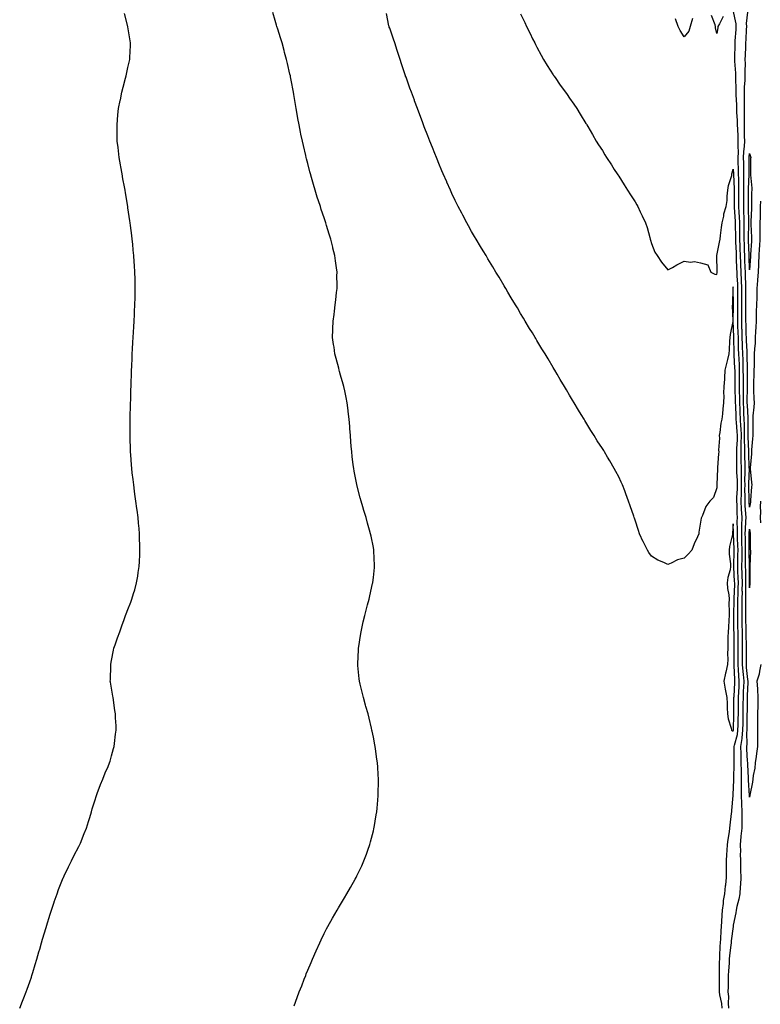
# Model space of a CAD drawing. Units: inches. Extents: x 979043 to 981683, y 7305818 to 7308458.
# Drawn here: x 979542 to 979995, y 7307254 to 7307856 of the extents above; entities that cross this region are included whole.
import ezdxf

# ---------------------------------------------------------------- set-up
doc = ezdxf.new("R2010")
doc.units = ezdxf.units.IN
doc.header["$MEASUREMENT"] = 0
doc.layers.add('Contour_97907305', color=7, linetype='Continuous', true_color=0xbd43b6)

msp = doc.modelspace()

# ---------------------------------------------------------------- linework, layer by layer
at = {"layer": 'Contour_97907305'}
for points in [[(979541.86, 7307251.92, 3222), (979543.65, 7307256.32, 3222), (979544.41, 7307258.28, 3222), (979545.87, 7307261.92, 3222), (979546.45, 7307263.52, 3222), (979548.05, 7307268.06, 3222), (979549.04, 7307270.93, 3222), (979549.36, 7307271.92, 3222), (979549.93, 7307273.8, 3222), (979551.38, 7307278.59, 3222), (979552.38, 7307281.92, 3222), (979553.66, 7307286.31, 3222), (979554.15, 7307288.02, 3222), (979555.28, 7307291.92, 3222), (979555.89, 7307294.08, 3222), (979558.05, 7307301.35, 3222), (979558.18, 7307301.79, 3222), (979558.22, 7307301.92, 3222), (979558.28, 7307302.15, 3222), (979560.47, 7307309.5, 3222), (979561.23, 7307311.92, 3222), (979562.86, 7307316.73, 3222), (979562.95, 7307317.02, 3222), (979564.69, 7307321.92, 3222), (979565.58, 7307324.39, 3222), (979568.05, 7307330.58, 3222), (979568.41, 7307331.56, 3222), (979568.55, 7307331.92, 3222), (979569.04, 7307332.91, 3222), (979571.64, 7307338.33, 3222), (979573.51, 7307341.92, 3222), (979574.99, 7307344.98, 3222), (979578.05, 7307350.81, 3222), (979578.4, 7307351.57, 3222), (979578.56, 7307351.92, 3222), (979578.94, 7307352.81, 3222), (979581.35, 7307358.62, 3222), (979582.77, 7307361.92, 3222), (979583.9, 7307366.07, 3222), (979584.68, 7307368.55, 3222), (979585.69, 7307371.92, 3222), (979586.23, 7307373.74, 3222), (979588.05, 7307379.29, 3222), (979588.63, 7307381.34, 3222), (979588.81, 7307381.92, 3222), (979589.27, 7307383.14, 3222), (979591.32, 7307388.65, 3222), (979592.6, 7307391.92, 3222), (979594.2, 7307395.77, 3222), (979595.89, 7307399.76, 3222), (979596.8, 7307401.92, 3222), (979597.09, 7307402.88, 3222), (979598.05, 7307406.13, 3222), (979599.29, 7307410.68, 3222), (979599.63, 7307411.92, 3222), (979599.86, 7307413.73, 3222), (979600.52, 7307419.45, 3222), (979600.84, 7307421.92, 3222), (979600.75, 7307424.62, 3222), (979600.51, 7307429.46, 3222), (979600.41, 7307431.92, 3222), (979600.12, 7307433.99, 3222), (979599.03, 7307441.92, 3222), (979598.88, 7307442.75, 3222), (979598.05, 7307447.57, 3222), (979597.39, 7307451.26, 3222), (979597.27, 7307451.92, 3222), (979597.3, 7307452.67, 3222), (979597.57, 7307461.44, 3222), (979597.59, 7307461.92, 3222), (979597.67, 7307462.3, 3222), (979598.05, 7307464.37, 3222), (979599.2, 7307470.77, 3222), (979599.4, 7307471.92, 3222), (979600.15, 7307474.02, 3222), (979601.69, 7307478.28, 3222), (979602.98, 7307481.92, 3222), (979604.34, 7307485.63, 3222), (979605.75, 7307489.62, 3222), (979606.58, 7307491.92, 3222), (979607, 7307492.97, 3222), (979608.05, 7307495.64, 3222), (979609.82, 7307500.15, 3222), (979610.47, 7307501.92, 3222), (979611.5, 7307505.37, 3222), (979612.22, 7307507.75, 3222), (979613.36, 7307511.92, 3222), (979614.02, 7307515.95, 3222), (979614.29, 7307518.16, 3222), (979614.86, 7307521.92, 3222), (979615.02, 7307524.95, 3222), (979615.21, 7307529.08, 3222), (979615.37, 7307531.92, 3222), (979615.3, 7307534.67, 3222), (979615.16, 7307539.03, 3222), (979615.07, 7307541.92, 3222), (979614.8, 7307545.17, 3222), (979614.57, 7307548.44, 3222), (979614.3, 7307551.92, 3222), (979613.69, 7307556.28, 3222), (979613.55, 7307557.42, 3222), (979612.94, 7307561.92, 3222), (979612.34, 7307566.21, 3222), (979612.1, 7307567.87, 3222), (979611.54, 7307571.92, 3222), (979611.18, 7307575.05, 3222), (979610.7, 7307579.27, 3222), (979610.4, 7307581.92, 3222), (979610.26, 7307584.13, 3222), (979609.81, 7307590.16, 3222), (979609.67, 7307591.92, 3222), (979609.62, 7307593.49, 3222), (979609.4, 7307600.57, 3222), (979609.35, 7307601.92, 3222), (979609.36, 7307603.23, 3222), (979609.4, 7307610.57, 3222), (979609.4, 7307611.92, 3222), (979609.44, 7307613.31, 3222), (979609.63, 7307620.34, 3222), (979609.68, 7307621.92, 3222), (979609.74, 7307623.61, 3222), (979609.89, 7307630.08, 3222), (979609.94, 7307631.92, 3222), (979610.03, 7307633.9, 3222), (979610.2, 7307639.77, 3222), (979610.29, 7307641.92, 3222), (979610.39, 7307644.26, 3222), (979610.55, 7307649.42, 3222), (979610.65, 7307651.92, 3222), (979610.8, 7307654.67, 3222), (979610.98, 7307658.99, 3222), (979611.14, 7307661.92, 3222), (979611.35, 7307665.22, 3222), (979611.54, 7307668.43, 3222), (979611.78, 7307671.92, 3222), (979612.01, 7307675.88, 3222), (979612.11, 7307677.86, 3222), (979612.31, 7307681.92, 3222), (979612.41, 7307686.28, 3222), (979612.44, 7307687.53, 3222), (979612.53, 7307691.92, 3222), (979612.39, 7307696.26, 3222), (979612.37, 7307697.6, 3222), (979612.25, 7307701.92, 3222), (979611.99, 7307705.86, 3222), (979611.9, 7307708.07, 3222), (979611.67, 7307711.92, 3222), (979611.32, 7307715.19, 3222), (979611.01, 7307718.96, 3222), (979610.68, 7307721.92, 3222), (979610.37, 7307724.24, 3222), (979609.69, 7307730.28, 3222), (979609.48, 7307731.92, 3222), (979609.27, 7307733.14, 3222), (979608.05, 7307741.17, 3222), (979607.95, 7307741.82, 3222), (979607.94, 7307741.92, 3222), (979607.92, 7307742.05, 3222), (979606.53, 7307750.4, 3222), (979606.28, 7307751.92, 3222), (979605.88, 7307754.09, 3222), (979604.97, 7307758.84, 3222), (979604.42, 7307761.92, 3222), (979603.68, 7307766.29, 3222), (979603.49, 7307767.36, 3222), (979602.7, 7307771.92, 3222), (979602.2, 7307776.07, 3222), (979602, 7307777.97, 3222), (979601.53, 7307781.92, 3222), (979601.45, 7307785.32, 3222), (979601.41, 7307788.56, 3222), (979601.37, 7307791.92, 3222), (979601.93, 7307798.04, 3222), (979602.31, 7307801.92, 3222), (979603.28, 7307806.69, 3222), (979603.39, 7307807.26, 3222), (979604.34, 7307811.92, 3222), (979605.11, 7307814.86, 3222), (979606.54, 7307820.41, 3222), (979606.94, 7307821.92, 3222), (979607.15, 7307822.82, 3222), (979608.05, 7307826.98, 3222), (979608.92, 7307831.05, 3222), (979609.09, 7307831.92, 3222), (979609.1, 7307832.97, 3222), (979609.51, 7307840.46, 3222), (979609.55, 7307841.92, 3222), (979609.33, 7307843.2, 3222), (979608.05, 7307851.77, 3222), (979608.03, 7307851.9, 3222), (979608.03, 7307851.92, 3222), (979608.02, 7307851.95, 3222), (979606, 7307859.87, 3222)], [(979709.59, 7307253.46, 3221), (979711.48, 7307258.49, 3221), (979712.76, 7307261.92, 3221), (979714.28, 7307265.69, 3221), (979715.86, 7307269.73, 3221), (979716.71, 7307271.92, 3221), (979717.09, 7307272.88, 3221), (979718.05, 7307275.21, 3221), (979720.03, 7307279.94, 3221), (979720.86, 7307281.92, 3221), (979723.05, 7307286.92, 3221), (979725.25, 7307291.92, 3221), (979726.18, 7307293.79, 3221), (979728.05, 7307297.52, 3221), (979729.51, 7307300.46, 3221), (979730.26, 7307301.92, 3221), (979733.08, 7307306.89, 3221), (979733.17, 7307307.04, 3221), (979735.93, 7307311.92, 3221), (979736.75, 7307313.22, 3221), (979738.05, 7307315.33, 3221), (979740.52, 7307319.45, 3221), (979741.89, 7307321.92, 3221), (979744.16, 7307325.81, 3221), (979746.93, 7307330.8, 3221), (979747.56, 7307331.92, 3221), (979747.73, 7307332.24, 3221), (979748.05, 7307332.91, 3221), (979750.99, 7307338.98, 3221), (979752.33, 7307341.92, 3221), (979753.86, 7307346.11, 3221), (979754.74, 7307348.61, 3221), (979755.93, 7307351.92, 3221), (979756.35, 7307353.62, 3221), (979758.05, 7307360.42, 3221), (979758.35, 7307361.62, 3221), (979758.43, 7307361.92, 3221), (979758.51, 7307362.38, 3221), (979759.85, 7307370.12, 3221), (979760.15, 7307371.92, 3221), (979760.34, 7307374.21, 3221), (979760.79, 7307379.18, 3221), (979761.04, 7307381.92, 3221), (979761.1, 7307384.97, 3221), (979761.22, 7307388.75, 3221), (979761.25, 7307391.92, 3221), (979760.99, 7307394.86, 3221), (979760.7, 7307399.27, 3221), (979760.5, 7307401.92, 3221), (979760.22, 7307404.09, 3221), (979759.42, 7307410.55, 3221), (979759.23, 7307411.92, 3221), (979759.03, 7307412.9, 3221), (979758.05, 7307417.66, 3221), (979757.31, 7307421.18, 3221), (979757.16, 7307421.92, 3221), (979756.89, 7307423.08, 3221), (979755.42, 7307429.29, 3221), (979754.82, 7307431.92, 3221), (979753.54, 7307436.43, 3221), (979753.32, 7307437.19, 3221), (979751.94, 7307441.92, 3221), (979751.24, 7307445.11, 3221), (979750.04, 7307449.93, 3221), (979749.58, 7307451.92, 3221), (979749.46, 7307453.33, 3221), (979748.66, 7307461.31, 3221), (979748.6, 7307461.92, 3221), (979748.63, 7307462.5, 3221), (979749.02, 7307470.95, 3221), (979749.06, 7307471.92, 3221), (979749.22, 7307473.09, 3221), (979750.23, 7307479.74, 3221), (979750.52, 7307481.92, 3221), (979751.24, 7307485.11, 3221), (979751.92, 7307488.05, 3221), (979752.81, 7307491.92, 3221), (979753.92, 7307496.05, 3221), (979754.53, 7307498.4, 3221), (979755.46, 7307501.92, 3221), (979755.93, 7307504.04, 3221), (979757.58, 7307511.45, 3221), (979757.69, 7307511.92, 3221), (979757.73, 7307512.24, 3221), (979758.05, 7307515.13, 3221), (979758.72, 7307521.25, 3221), (979758.78, 7307521.92, 3221), (979758.74, 7307522.61, 3221), (979758.37, 7307531.6, 3221), (979758.35, 7307531.92, 3221), (979758.29, 7307532.16, 3221), (979758.05, 7307533.49, 3221), (979756.66, 7307540.53, 3221), (979756.4, 7307541.92, 3221), (979755.76, 7307544.21, 3221), (979754.56, 7307548.43, 3221), (979753.62, 7307551.92, 3221), (979752.3, 7307556.17, 3221), (979751.66, 7307558.31, 3221), (979750.6, 7307561.92, 3221), (979750.07, 7307563.94, 3221), (979748.05, 7307571.77, 3221), (979748.02, 7307571.89, 3221), (979748.01, 7307571.92, 3221), (979748, 7307571.97, 3221), (979746.41, 7307580.28, 3221), (979746.09, 7307581.92, 3221), (979745.82, 7307584.15, 3221), (979745.21, 7307589.08, 3221), (979744.87, 7307591.92, 3221), (979744.55, 7307595.42, 3221), (979744.28, 7307598.15, 3221), (979743.99, 7307601.92, 3221), (979743.71, 7307606.26, 3221), (979743.63, 7307607.5, 3221), (979743.33, 7307611.92, 3221), (979742.75, 7307616.62, 3221), (979742.68, 7307617.29, 3221), (979742.13, 7307621.92, 3221), (979741.44, 7307625.31, 3221), (979740.62, 7307629.35, 3221), (979740.08, 7307631.92, 3221), (979739.6, 7307633.47, 3221), (979738.05, 7307638.83, 3221), (979737.34, 7307641.21, 3221), (979737.15, 7307641.92, 3221), (979736.86, 7307643.11, 3221), (979735.24, 7307649.11, 3221), (979734.59, 7307651.92, 3221), (979734.03, 7307655.94, 3221), (979733.76, 7307657.63, 3221), (979733.17, 7307661.92, 3221), (979733.3, 7307666.67, 3221), (979733.3, 7307667.17, 3221), (979733.5, 7307671.92, 3221), (979734.01, 7307675.96, 3221), (979734.21, 7307678.08, 3221), (979734.69, 7307681.92, 3221), (979735.1, 7307684.87, 3221), (979735.57, 7307689.44, 3221), (979735.89, 7307691.92, 3221), (979735.91, 7307694.06, 3221), (979735.82, 7307699.69, 3221), (979735.85, 7307701.92, 3221), (979735.55, 7307704.42, 3221), (979734.92, 7307708.8, 3221), (979734.55, 7307711.92, 3221), (979733.38, 7307716.59, 3221), (979733.25, 7307717.12, 3221), (979732.12, 7307721.92, 3221), (979731.13, 7307725, 3221), (979729.52, 7307730.45, 3221), (979729.07, 7307731.92, 3221), (979728.8, 7307732.67, 3221), (979728.05, 7307735.03, 3221), (979726.26, 7307740.13, 3221), (979725.7, 7307741.92, 3221), (979724.57, 7307745.4, 3221), (979723.81, 7307747.68, 3221), (979722.51, 7307751.92, 3221), (979721.47, 7307755.34, 3221), (979720.3, 7307759.67, 3221), (979719.66, 7307761.92, 3221), (979719.31, 7307763.18, 3221), (979718.05, 7307768.22, 3221), (979717.25, 7307771.12, 3221), (979717.04, 7307771.92, 3221), (979716.75, 7307773.22, 3221), (979715.32, 7307779.19, 3221), (979714.71, 7307781.92, 3221), (979713.83, 7307786.14, 3221), (979713.54, 7307787.41, 3221), (979712.66, 7307791.92, 3221), (979711.93, 7307795.8, 3221), (979711.51, 7307798.46, 3221), (979710.89, 7307801.92, 3221), (979710.43, 7307804.3, 3221), (979709.47, 7307810.5, 3221), (979709.21, 7307811.92, 3221), (979709.02, 7307812.89, 3221), (979708.05, 7307818.25, 3221), (979707.42, 7307821.29, 3221), (979707.31, 7307821.92, 3221), (979707.09, 7307822.88, 3221), (979705.49, 7307829.36, 3221), (979704.96, 7307831.92, 3221), (979703.77, 7307836.2, 3221), (979703.44, 7307837.31, 3221), (979702.24, 7307841.92, 3221), (979701.2, 7307845.07, 3221), (979699.65, 7307850.32, 3221), (979699.14, 7307851.92, 3221), (979698.89, 7307852.76, 3221), (979698.05, 7307855.74, 3221), (979696.59, 7307860.46, 3221)], [(979971.26, 7307251.92, 3220), (979971.03, 7307254.9, 3220), (979969.79, 7307260.18, 3220), (979969.6, 7307261.92, 3220), (979969.62, 7307263.49, 3220), (979969.59, 7307270.38, 3220), (979969.61, 7307271.92, 3220), (979969.68, 7307273.55, 3220), (979969.73, 7307280.24, 3220), (979969.81, 7307281.92, 3220), (979969.95, 7307283.82, 3220), (979970.14, 7307289.83, 3220), (979970.33, 7307291.92, 3220), (979970.51, 7307294.38, 3220), (979970.68, 7307299.29, 3220), (979970.89, 7307301.92, 3220), (979971.13, 7307305, 3220), (979971.23, 7307308.74, 3220), (979971.5, 7307311.92, 3220), (979972.08, 7307315.95, 3220), (979972.18, 7307317.79, 3220), (979972.91, 7307321.92, 3220), (979973.34, 7307326.63, 3220), (979973.47, 7307327.34, 3220), (979973.95, 7307331.92, 3220), (979973.96, 7307336.01, 3220), (979973.99, 7307337.86, 3220), (979974, 7307341.92, 3220), (979974.18, 7307345.79, 3220), (979974.36, 7307348.23, 3220), (979974.54, 7307351.92, 3220), (979974.88, 7307355.09, 3220), (979975.77, 7307359.64, 3220), (979976.06, 7307361.92, 3220), (979976.17, 7307363.8, 3220), (979977.08, 7307370.95, 3220), (979977.14, 7307371.92, 3220), (979977.21, 7307372.76, 3220), (979977.99, 7307381.86, 3220), (979977.99, 7307381.92, 3220), (979978, 7307381.97, 3220), (979978.05, 7307382.31, 3220), (979978.43, 7307391.54, 3220), (979978.43, 7307391.92, 3220), (979978.42, 7307392.29, 3220), (979978.62, 7307401.35, 3220), (979978.61, 7307401.92, 3220), (979978.59, 7307402.46, 3220), (979978.72, 7307411.25, 3220), (979978.7, 7307411.92, 3220), (979978.82, 7307412.69, 3220), (979980.67, 7307419.3, 3220), (979980.97, 7307421.92, 3220), (979981.02, 7307424.89, 3220), (979981.15, 7307428.82, 3220), (979981.19, 7307431.92, 3220), (979981.22, 7307435.09, 3220), (979981.24, 7307438.73, 3220), (979981.27, 7307441.92, 3220), (979981.43, 7307445.3, 3220), (979981.59, 7307448.38, 3220), (979981.74, 7307451.92, 3220), (979981.46, 7307455.33, 3220), (979981.31, 7307458.66, 3220), (979981.07, 7307461.92, 3220), (979981.07, 7307464.94, 3220), (979981.08, 7307468.89, 3220), (979981.09, 7307471.92, 3220), (979981.05, 7307474.92, 3220), (979981.05, 7307478.92, 3220), (979981.01, 7307481.92, 3220), (979980.96, 7307484.83, 3220), (979980.95, 7307489.02, 3220), (979980.9, 7307491.92, 3220), (979980.92, 7307494.79, 3220), (979980.94, 7307499.03, 3220), (979980.96, 7307501.92, 3220), (979981, 7307504.87, 3220), (979981.17, 7307508.8, 3220), (979981.21, 7307511.92, 3220), (979981.13, 7307515, 3220), (979980.88, 7307519.09, 3220), (979980.79, 7307521.92, 3220), (979980.82, 7307524.69, 3220), (979980.96, 7307529.01, 3220), (979980.99, 7307531.92, 3220), (979980.91, 7307534.78, 3220), (979980.66, 7307539.31, 3220), (979980.58, 7307541.92, 3220), (979980.64, 7307544.51, 3220), (979980.56, 7307549.41, 3220), (979980.62, 7307551.92, 3220), (979980.5, 7307554.37, 3220), (979980.38, 7307559.59, 3220), (979980.28, 7307561.92, 3220), (979980.32, 7307564.19, 3220), (979980.64, 7307569.33, 3220), (979980.68, 7307571.92, 3220), (979980.66, 7307574.53, 3220), (979980.36, 7307579.61, 3220), (979980.34, 7307581.92, 3220), (979980.3, 7307584.17, 3220), (979980.27, 7307589.7, 3220), (979980.22, 7307591.92, 3220), (979980.26, 7307594.13, 3220), (979980.64, 7307599.33, 3220), (979980.68, 7307601.92, 3220), (979980.56, 7307604.43, 3220), (979980.01, 7307609.96, 3220), (979979.92, 7307611.92, 3220), (979979.84, 7307613.71, 3220), (979979.58, 7307620.39, 3220), (979979.51, 7307621.92, 3220), (979979.51, 7307623.38, 3220), (979979.19, 7307630.78, 3220), (979979.18, 7307631.92, 3220), (979979.17, 7307633.04, 3220), (979979.19, 7307640.78, 3220), (979979.18, 7307641.92, 3220), (979979.14, 7307643.01, 3220), (979978.66, 7307651.31, 3220), (979978.64, 7307651.92, 3220), (979978.62, 7307652.49, 3220), (979978.52, 7307661.45, 3220), (979978.51, 7307661.92, 3220), (979978.49, 7307662.36, 3220), (979978.1, 7307671.87, 3220), (979978.1, 7307671.97, 3220), (979978.17, 7307681.8, 3220), (979978.17, 7307682.04, 3220), (979978.1, 7307691.87, 3220), (979978.1, 7307691.97, 3220), (979978.05, 7307692.96, 3220), (979977.86, 7307692.11, 3220), (979977.84, 7307691.92, 3220), (979977.83, 7307691.7, 3220), (979977.55, 7307682.42, 3220), (979977.52, 7307681.92, 3220), (979977.5, 7307681.37, 3220), (979977.8, 7307672.17, 3220), (979977.79, 7307671.92, 3220), (979977.74, 7307671.61, 3220), (979976.15, 7307663.82, 3220), (979975.9, 7307661.92, 3220), (979975.8, 7307659.67, 3220), (979975.56, 7307654.41, 3220), (979975.44, 7307651.92, 3220), (979974.61, 7307648.48, 3220), (979973.96, 7307646.01, 3220), (979973.03, 7307641.92, 3220), (979972.75, 7307637.22, 3220), (979972.65, 7307636.52, 3220), (979972.33, 7307631.92, 3220), (979972.14, 7307627.83, 3220), (979972.32, 7307626.19, 3220), (979972.17, 7307621.92, 3220), (979971.72, 7307618.25, 3220), (979971.46, 7307615.33, 3220), (979971.06, 7307611.92, 3220), (979970.45, 7307609.52, 3220), (979969.9, 7307603.77, 3220), (979969.53, 7307601.92, 3220), (979969.65, 7307600.32, 3220), (979969.07, 7307592.94, 3220), (979969.17, 7307591.92, 3220), (979969.12, 7307590.85, 3220), (979968.48, 7307582.35, 3220), (979968.46, 7307581.92, 3220), (979968.41, 7307581.56, 3220), (979968.1, 7307571.97, 3220), (979968.1, 7307571.87, 3220), (979968.05, 7307570, 3220), (979965.91, 7307564.06, 3220), (979963.71, 7307561.92, 3220), (979961.39, 7307558.58, 3220), (979959.25, 7307553.12, 3220), (979958.67, 7307551.92, 3220), (979958.45, 7307551.52, 3220), (979958.05, 7307549.11, 3220), (979957.06, 7307542.91, 3220), (979957.01, 7307541.92, 3220), (979956.24, 7307540.11, 3220), (979954.25, 7307535.72, 3220), (979952.77, 7307531.92, 3220), (979950.56, 7307529.41, 3220), (979948.05, 7307526.99, 3220), (979944, 7307525.97, 3220), (979940.16, 7307524.03, 3220), (979938.05, 7307523.22, 3220), (979935.61, 7307524.36, 3220), (979931.9, 7307525.77, 3220), (979928.05, 7307528.29, 3220), (979926.54, 7307530.41, 3220), (979925.64, 7307531.92, 3220), (979923.17, 7307536.8, 3220), (979923.09, 7307536.96, 3220), (979920.78, 7307541.92, 3220), (979920.14, 7307544.01, 3220), (979918.05, 7307550.22, 3220), (979917.64, 7307551.51, 3220), (979917.49, 7307551.92, 3220), (979917.21, 7307552.76, 3220), (979915.15, 7307559.02, 3220), (979914.12, 7307561.92, 3220), (979912.48, 7307566.35, 3220), (979911.71, 7307568.26, 3220), (979910.29, 7307571.92, 3220), (979909.6, 7307573.47, 3220), (979908.05, 7307576.79, 3220), (979906.21, 7307580.08, 3220), (979905.18, 7307581.92, 3220), (979902.54, 7307586.41, 3220), (979901.12, 7307588.85, 3220), (979899.34, 7307591.92, 3220), (979898.86, 7307592.73, 3220), (979898.05, 7307594.12, 3220), (979894.95, 7307598.82, 3220), (979893.03, 7307601.92, 3220), (979891.1, 7307604.97, 3220), (979888.05, 7307610.06, 3220), (979887.34, 7307611.21, 3220), (979886.94, 7307611.92, 3220), (979885.19, 7307614.78, 3220), (979883.55, 7307617.42, 3220), (979880.92, 7307621.92, 3220), (979879.82, 7307623.69, 3220), (979878.05, 7307626.64, 3220), (979876.09, 7307629.96, 3220), (979874.99, 7307631.92, 3220), (979872.36, 7307636.23, 3220), (979870.42, 7307639.55, 3220), (979869.03, 7307641.92, 3220), (979868.65, 7307642.52, 3220), (979868.05, 7307643.47, 3220), (979864.89, 7307648.76, 3220), (979863.03, 7307651.92, 3220), (979861.15, 7307655.02, 3220), (979858.05, 7307660.12, 3220), (979857.38, 7307661.25, 3220), (979856.99, 7307661.92, 3220), (979855.3, 7307664.67, 3220), (979853.59, 7307667.46, 3220), (979850.89, 7307671.92, 3220), (979849.82, 7307673.69, 3220), (979848.05, 7307676.63, 3220), (979846.08, 7307679.95, 3220), (979844.92, 7307681.92, 3220), (979842.35, 7307686.22, 3220), (979840.28, 7307689.69, 3220), (979838.96, 7307691.92, 3220), (979838.62, 7307692.49, 3220), (979838.05, 7307693.42, 3220), (979834.89, 7307698.76, 3220), (979833.02, 7307701.92, 3220), (979831.13, 7307705, 3220), (979828.05, 7307710.02, 3220), (979827.34, 7307711.21, 3220), (979826.93, 7307711.92, 3220), (979825.17, 7307714.8, 3220), (979823.56, 7307717.43, 3220), (979820.93, 7307721.92, 3220), (979819.85, 7307723.72, 3220), (979818.05, 7307726.77, 3220), (979816.22, 7307730.09, 3220), (979815.28, 7307731.92, 3220), (979812.75, 7307736.62, 3220), (979812.09, 7307737.88, 3220), (979809.99, 7307741.92, 3220), (979809.33, 7307743.2, 3220), (979808.05, 7307745.74, 3220), (979806.08, 7307749.95, 3220), (979805.2, 7307751.92, 3220), (979803, 7307756.87, 3220), (979802.92, 7307757.05, 3220), (979800.77, 7307761.92, 3220), (979799.96, 7307763.83, 3220), (979798.05, 7307768.32, 3220), (979797.01, 7307770.88, 3220), (979796.6, 7307771.92, 3220), (979795.66, 7307774.31, 3220), (979794.18, 7307778.05, 3220), (979792.68, 7307781.92, 3220), (979791.37, 7307785.24, 3220), (979789.22, 7307790.75, 3220), (979788.76, 7307791.92, 3220), (979788.57, 7307792.44, 3220), (979788.05, 7307793.77, 3220), (979785.85, 7307799.72, 3220), (979785.04, 7307801.92, 3220), (979783.31, 7307806.66, 3220), (979783.17, 7307807.04, 3220), (979781.35, 7307811.92, 3220), (979780.46, 7307814.33, 3220), (979778.05, 7307820.96, 3220), (979777.81, 7307821.68, 3220), (979777.73, 7307821.92, 3220), (979777.56, 7307822.41, 3220), (979775.3, 7307829.17, 3220), (979774.4, 7307831.92, 3220), (979772.83, 7307836.7, 3220), (979772.6, 7307837.37, 3220), (979771.12, 7307841.92, 3220), (979770.34, 7307844.21, 3220), (979768.05, 7307850.88, 3220), (979767.8, 7307851.67, 3220), (979767.71, 7307851.92, 3220), (979767.62, 7307852.35, 3220), (979766.14, 7307860.01, 3220)], [(979848.05, 7307859.81, 3219), (979850.63, 7307854.5, 3219), (979851.77, 7307851.92, 3219), (979853.85, 7307847.72, 3219), (979855.43, 7307844.54, 3219), (979856.73, 7307841.92, 3219), (979857.18, 7307841.05, 3219), (979858.05, 7307839.46, 3219), (979860.64, 7307834.51, 3219), (979862.1, 7307831.92, 3219), (979864.29, 7307828.16, 3219), (979868.05, 7307822.39, 3219), (979868.24, 7307822.11, 3219), (979868.38, 7307821.92, 3219), (979869.13, 7307820.84, 3219), (979872.31, 7307816.18, 3219), (979875.48, 7307811.92, 3219), (979876.51, 7307810.38, 3219), (979878.05, 7307808.15, 3219), (979880.63, 7307804.5, 3219), (979882.42, 7307801.92, 3219), (979884.59, 7307798.46, 3219), (979888.05, 7307792.73, 3219), (979888.35, 7307792.22, 3219), (979888.52, 7307791.92, 3219), (979889.18, 7307790.79, 3219), (979892.09, 7307785.96, 3219), (979894.34, 7307781.92, 3219), (979895.79, 7307779.66, 3219), (979898.05, 7307776.15, 3219), (979899.67, 7307773.54, 3219), (979900.59, 7307771.92, 3219), (979903.55, 7307767.42, 3219), (979905.3, 7307764.67, 3219), (979907.06, 7307761.92, 3219), (979907.47, 7307761.34, 3219), (979908.05, 7307760.54, 3219), (979911.38, 7307755.25, 3219), (979913.37, 7307751.92, 3219), (979915.21, 7307749.08, 3219), (979918.05, 7307744.88, 3219), (979919.12, 7307742.99, 3219), (979919.67, 7307741.92, 3219), (979921.19, 7307738.78, 3219), (979922.42, 7307736.3, 3219), (979924.49, 7307731.92, 3219), (979925.36, 7307729.23, 3219), (979927.02, 7307722.95, 3219), (979927.33, 7307721.92, 3219), (979927.47, 7307721.34, 3219), (979928.05, 7307719.4, 3219), (979930.19, 7307714.06, 3219), (979931.5, 7307711.92, 3219), (979934.13, 7307708, 3219), (979938.05, 7307703.22, 3219), (979940.86, 7307704.73, 3219), (979943.68, 7307706.29, 3219), (979948.05, 7307708.48, 3219), (979951.93, 7307708.04, 3219), (979954.41, 7307708.28, 3219), (979958.05, 7307707.58, 3219), (979962.53, 7307706.4, 3219), (979964.39, 7307701.92, 3219), (979966.83, 7307700.7, 3219), (979968.05, 7307700.46, 3219), (979968.25, 7307701.72, 3219), (979968.28, 7307701.92, 3219), (979968.3, 7307702.17, 3219), (979968.1, 7307711.87, 3219), (979968.11, 7307711.92, 3219), (979968.12, 7307711.99, 3219), (979969.7, 7307720.27, 3219), (979970.01, 7307721.92, 3219), (979970.34, 7307724.21, 3219), (979970.89, 7307729.08, 3219), (979971.33, 7307731.92, 3219), (979972.25, 7307736.12, 3219), (979972.39, 7307737.58, 3219), (979973.69, 7307741.92, 3219), (979974.32, 7307745.65, 3219), (979974.34, 7307748.21, 3219), (979974.82, 7307751.92, 3219), (979975.19, 7307754.78, 3219), (979977.14, 7307761.01, 3219), (979977.3, 7307761.92, 3219), (979977.43, 7307762.54, 3219), (979978.05, 7307764.82, 3219), (979978.16, 7307762.03, 3219), (979978.16, 7307761.81, 3219), (979978.62, 7307752.49, 3219), (979978.62, 7307751.35, 3219), (979978.64, 7307742.51, 3219), (979978.64, 7307741.92, 3219), (979978.66, 7307741.31, 3219), (979979.19, 7307733.06, 3219), (979979.23, 7307731.92, 3219), (979979.24, 7307730.73, 3219), (979979.49, 7307723.36, 3219), (979979.49, 7307721.92, 3219), (979979.53, 7307720.44, 3219), (979979.76, 7307713.63, 3219), (979979.81, 7307711.92, 3219), (979979.89, 7307710.08, 3219), (979980.15, 7307704.02, 3219), (979980.24, 7307701.92, 3219), (979980.33, 7307699.64, 3219), (979980.58, 7307694.45, 3219), (979980.68, 7307691.92, 3219), (979980.67, 7307689.3, 3219), (979980.7, 7307684.57, 3219), (979980.7, 7307681.92, 3219), (979980.71, 7307679.26, 3219), (979980.68, 7307674.55, 3219), (979980.69, 7307671.92, 3219), (979980.77, 7307669.2, 3219), (979980.95, 7307664.82, 3219), (979981.05, 7307661.92, 3219), (979981.15, 7307658.82, 3219), (979981.18, 7307655.05, 3219), (979981.29, 7307651.92, 3219), (979981.41, 7307648.56, 3219), (979981.59, 7307645.46, 3219), (979981.7, 7307641.92, 3219), (979981.72, 7307638.25, 3219), (979981.72, 7307635.59, 3219), (979981.73, 7307631.92, 3219), (979981.77, 7307628.2, 3219), (979981.87, 7307625.74, 3219), (979981.91, 7307621.92, 3219), (979982.08, 7307617.89, 3219), (979982.15, 7307616.02, 3219), (979982.35, 7307611.92, 3219), (979982.57, 7307607.4, 3219), (979982.66, 7307606.53, 3219), (979982.86, 7307601.92, 3219), (979982.79, 7307597.18, 3219), (979982.75, 7307596.62, 3219), (979982.66, 7307591.92, 3219), (979982.76, 7307587.21, 3219), (979982.76, 7307586.63, 3219), (979982.86, 7307581.92, 3219), (979982.9, 7307577.07, 3219), (979982.92, 7307576.79, 3219), (979982.96, 7307571.92, 3219), (979982.88, 7307567.09, 3219), (979982.86, 7307566.73, 3219), (979982.79, 7307561.92, 3219), (979983.01, 7307556.96, 3219), (979983.01, 7307556.88, 3219), (979983.25, 7307551.92, 3219), (979983.13, 7307547, 3219), (979983.12, 7307546.85, 3219), (979983.02, 7307541.92, 3219), (979983.16, 7307537.03, 3219), (979983.16, 7307536.81, 3219), (979983.29, 7307531.92, 3219), (979983.25, 7307527.12, 3219), (979983.25, 7307526.72, 3219), (979983.2, 7307521.92, 3219), (979983.34, 7307517.21, 3219), (979983.33, 7307516.64, 3219), (979983.47, 7307511.92, 3219), (979983.41, 7307507.28, 3219), (979983.43, 7307506.54, 3219), (979983.37, 7307501.92, 3219), (979983.34, 7307497.21, 3219), (979983.33, 7307496.64, 3219), (979983.31, 7307491.92, 3219), (979983.38, 7307487.25, 3219), (979983.41, 7307486.56, 3219), (979983.48, 7307481.92, 3219), (979983.54, 7307477.41, 3219), (979983.57, 7307476.4, 3219), (979983.62, 7307471.92, 3219), (979983.61, 7307467.48, 3219), (979983.61, 7307466.36, 3219), (979983.6, 7307461.92, 3219), (979983.91, 7307457.78, 3219), (979984.13, 7307455.84, 3219), (979984.46, 7307451.92, 3219), (979984.29, 7307448.16, 3219), (979984.2, 7307445.77, 3219), (979984.04, 7307441.92, 3219), (979984, 7307437.87, 3219), (979983.97, 7307436, 3219), (979983.94, 7307431.92, 3219), (979983.87, 7307427.74, 3219), (979983.87, 7307426.1, 3219), (979983.81, 7307421.92, 3219), (979983.26, 7307417.13, 3219), (979983.26, 7307416.71, 3219), (979982.5, 7307411.92, 3219), (979982.64, 7307407.33, 3219), (979982.62, 7307406.49, 3219), (979982.77, 7307401.92, 3219), (979982.85, 7307397.12, 3219), (979982.85, 7307396.72, 3219), (979982.95, 7307391.92, 3219), (979982.98, 7307386.99, 3219), (979982.98, 7307386.85, 3219), (979983.01, 7307381.92, 3219), (979983.12, 7307376.99, 3219), (979983.13, 7307376.84, 3219), (979983.26, 7307371.92, 3219), (979983.24, 7307367.11, 3219), (979983.25, 7307366.72, 3219), (979983.23, 7307361.92, 3219), (979982.81, 7307357.16, 3219), (979982.76, 7307356.63, 3219), (979982.35, 7307351.92, 3219), (979982.41, 7307347.56, 3219), (979982.35, 7307346.22, 3219), (979982.41, 7307341.92, 3219), (979982.54, 7307337.43, 3219), (979982.52, 7307336.39, 3219), (979982.67, 7307331.92, 3219), (979982.43, 7307327.54, 3219), (979982.26, 7307326.13, 3219), (979982, 7307321.92, 3219), (979981.49, 7307318.48, 3219), (979980.2, 7307314.07, 3219), (979979.79, 7307311.92, 3219), (979979.73, 7307310.24, 3219), (979978.05, 7307302.75, 3219), (979977.95, 7307302.02, 3219), (979977.95, 7307301.92, 3219), (979977.94, 7307301.81, 3219), (979976.84, 7307293.13, 3219), (979976.75, 7307291.92, 3219), (979976.62, 7307290.49, 3219), (979975.79, 7307284.18, 3219), (979975.62, 7307281.92, 3219), (979975.5, 7307279.37, 3219), (979975.14, 7307274.83, 3219), (979975.01, 7307271.92, 3219), (979974.97, 7307268.84, 3219), (979974.88, 7307265.09, 3219), (979974.85, 7307261.92, 3219), (979975.15, 7307259.02, 3219), (979974.92, 7307255.05, 3219), (979975.16, 7307251.92, 3219)], [(979953.09, 7307856.88, 3218), (979951.82, 7307851.92, 3218), (979950.9, 7307849.07, 3218), (979948.05, 7307845.76, 3218), (979945.59, 7307849.46, 3218), (979944.36, 7307851.92, 3218), (979942.83, 7307856.7, 3218)], [(979971.83, 7307858.14, 3218), (979969.73, 7307853.6, 3218), (979968.67, 7307851.92, 3218), (979968.74, 7307851.23, 3218), (979968.05, 7307847.77, 3218), (979967.3, 7307851.17, 3218), (979967.2, 7307851.92, 3218), (979966.93, 7307853.04, 3218), (979964.86, 7307858.73, 3218)], [(979994.92, 7307461.92, 3218), (979994.04, 7307457.91, 3218), (979993.94, 7307456.03, 3218), (979992.56, 7307451.92, 3218), (979992.85, 7307447.12, 3218), (979992.91, 7307446.78, 3218), (979993.15, 7307441.92, 3218), (979993.06, 7307436.93, 3218), (979993.06, 7307436.91, 3218), (979992.98, 7307431.92, 3218), (979992.98, 7307426.85, 3218), (979992.97, 7307421.92, 3218), (979992.89, 7307417.08, 3218), (979992.88, 7307416.75, 3218), (979992.8, 7307411.92, 3218), (979992.37, 7307407.6, 3218), (979992.01, 7307405.88, 3218), (979991.52, 7307401.92, 3218), (979991.28, 7307398.69, 3218), (979990.35, 7307394.22, 3218), (979990.14, 7307391.92, 3218), (979989.83, 7307390.14, 3218), (979988.31, 7307382.18, 3218), (979988.26, 7307381.92, 3218), (979988.25, 7307381.72, 3218), (979988.05, 7307381, 3218), (979987.99, 7307381.86, 3218), (979987.98, 7307381.92, 3218), (979987.98, 7307381.99, 3218), (979987.47, 7307391.34, 3218), (979987.47, 7307391.92, 3218), (979987.46, 7307392.51, 3218), (979986.94, 7307400.81, 3218), (979986.92, 7307401.92, 3218), (979986.88, 7307403.09, 3218), (979986.36, 7307410.23, 3218), (979986.31, 7307411.92, 3218), (979986.55, 7307413.42, 3218), (979986.46, 7307420.33, 3218), (979986.64, 7307421.92, 3218), (979986.66, 7307423.31, 3218), (979986.65, 7307430.52, 3218), (979986.68, 7307431.92, 3218), (979986.69, 7307433.28, 3218), (979986.78, 7307440.65, 3218), (979986.79, 7307441.92, 3218), (979986.84, 7307443.13, 3218), (979987.12, 7307450.99, 3218), (979987.17, 7307451.92, 3218), (979987.08, 7307452.89, 3218), (979986.26, 7307460.13, 3218), (979986.13, 7307461.92, 3218), (979986.14, 7307463.83, 3218), (979986.15, 7307470.02, 3218), (979986.16, 7307471.92, 3218), (979986.13, 7307473.84, 3218), (979985.98, 7307479.85, 3218), (979985.96, 7307481.92, 3218), (979985.92, 7307484.05, 3218), (979985.76, 7307489.63, 3218), (979985.72, 7307491.92, 3218), (979985.74, 7307494.23, 3218), (979985.76, 7307499.63, 3218), (979985.77, 7307501.92, 3218), (979985.81, 7307504.16, 3218), (979985.71, 7307509.58, 3218), (979985.74, 7307511.92, 3218), (979985.67, 7307514.3, 3218), (979985.67, 7307519.54, 3218), (979985.6, 7307521.92, 3218), (979985.62, 7307524.35, 3218), (979985.57, 7307529.44, 3218), (979985.6, 7307531.92, 3218), (979985.53, 7307534.44, 3218), (979985.53, 7307539.4, 3218), (979985.45, 7307541.92, 3218), (979985.51, 7307544.46, 3218), (979985.82, 7307549.69, 3218), (979985.87, 7307551.92, 3218), (979985.76, 7307554.21, 3218), (979985.41, 7307559.28, 3218), (979985.3, 7307561.92, 3218), (979985.34, 7307564.63, 3218), (979985.21, 7307569.08, 3218), (979985.26, 7307571.92, 3218), (979985.23, 7307574.74, 3218), (979985.41, 7307579.28, 3218), (979985.38, 7307581.92, 3218), (979985.33, 7307584.64, 3218), (979985.16, 7307589.03, 3218), (979985.1, 7307591.92, 3218), (979985.15, 7307594.82, 3218), (979984.99, 7307598.86, 3218), (979985.04, 7307601.92, 3218), (979984.91, 7307605.06, 3218), (979984.92, 7307608.8, 3218), (979984.77, 7307611.92, 3218), (979984.61, 7307615.36, 3218), (979984.46, 7307618.33, 3218), (979984.29, 7307621.92, 3218), (979984.26, 7307625.71, 3218), (979984.32, 7307628.19, 3218), (979984.29, 7307631.92, 3218), (979984.27, 7307635.7, 3218), (979984.25, 7307638.12, 3218), (979984.23, 7307641.92, 3218), (979984.1, 7307645.87, 3218), (979984.09, 7307647.96, 3218), (979983.81, 7307656.16, 3218), (979983.72, 7307657.59, 3218), (979983.59, 7307661.92, 3218), (979983.44, 7307666.53, 3218), (979983.42, 7307667.29, 3218), (979983.26, 7307671.92, 3218), (979983.26, 7307676.71, 3218), (979983.25, 7307677.12, 3218), (979983.23, 7307681.92, 3218), (979983.24, 7307686.73, 3218), (979983.24, 7307687.11, 3218), (979983.25, 7307691.92, 3218), (979982.85, 7307701.92, 3218), (979982.67, 7307706.54, 3218), (979982.64, 7307707.33, 3218), (979982.45, 7307711.92, 3218), (979982.32, 7307716.19, 3218), (979982.27, 7307717.7, 3218), (979982.14, 7307721.92, 3218), (979982.12, 7307725.99, 3218), (979982.05, 7307727.92, 3218), (979982.03, 7307731.92, 3218), (979981.88, 7307735.75, 3218), (979981.71, 7307738.26, 3218), (979981.56, 7307741.92, 3218), (979981.56, 7307748.41, 3218), (979981.55, 7307751.92, 3218), (979981.55, 7307755.42, 3218), (979981.39, 7307758.58, 3218), (979981.38, 7307761.92, 3218), (979981.31, 7307765.18, 3218), (979981.17, 7307768.8, 3218), (979981.12, 7307771.92, 3218), (979981.21, 7307775.08, 3218), (979980.99, 7307778.98, 3218), (979981.12, 7307781.92, 3218), (979981.03, 7307784.9, 3218), (979980.78, 7307789.19, 3218), (979980.7, 7307791.92, 3218), (979980.65, 7307794.52, 3218), (979980.3, 7307799.67, 3218), (979980.26, 7307801.92, 3218), (979980.21, 7307804.08, 3218), (979979.84, 7307810.13, 3218), (979979.81, 7307811.92, 3218), (979979.85, 7307813.72, 3218), (979979.66, 7307820.31, 3218), (979979.7, 7307821.92, 3218), (979979.67, 7307823.54, 3218), (979979.07, 7307830.9, 3218), (979979.05, 7307831.92, 3218), (979979.08, 7307832.95, 3218), (979979.21, 7307840.76, 3218), (979979.24, 7307841.92, 3218), (979979.32, 7307843.19, 3218), (979979.79, 7307850.18, 3218), (979979.89, 7307851.92, 3218), (979979.8, 7307853.67, 3218), (979978.06, 7307861.91, 3218)], [(979994.79, 7307745.18, 3217), (979994.54, 7307741.92, 3217), (979994.47, 7307738.34, 3217), (979994.45, 7307735.52, 3217), (979994.36, 7307731.92, 3217), (979994.38, 7307728.25, 3217), (979994.28, 7307725.69, 3217), (979994.29, 7307721.92, 3217), (979994.05, 7307717.92, 3217), (979993.93, 7307716.04, 3217), (979993.68, 7307711.92, 3217), (979993.49, 7307707.36, 3217), (979993.48, 7307706.49, 3217), (979993.28, 7307701.92, 3217), (979992.91, 7307697.06, 3217), (979992.89, 7307696.76, 3217), (979992.53, 7307691.92, 3217), (979992.39, 7307687.58, 3217), (979992.41, 7307686.28, 3217), (979992.27, 7307681.92, 3217), (979992.17, 7307677.8, 3217), (979992.12, 7307675.99, 3217), (979992.02, 7307671.92, 3217), (979991.84, 7307668.13, 3217), (979991.73, 7307665.6, 3217), (979991.57, 7307661.92, 3217), (979991.44, 7307658.53, 3217), (979991.04, 7307654.91, 3217), (979990.91, 7307651.92, 3217), (979990.82, 7307649.15, 3217), (979990.77, 7307644.64, 3217), (979990.69, 7307641.92, 3217), (979990.63, 7307639.34, 3217), (979990.52, 7307634.39, 3217), (979990.46, 7307631.92, 3217), (979990.5, 7307629.47, 3217), (979990.75, 7307624.62, 3217), (979990.79, 7307621.92, 3217), (979990.73, 7307619.24, 3217), (979990.11, 7307613.98, 3217), (979990.05, 7307611.92, 3217), (979989.98, 7307609.99, 3217), (979990.07, 7307603.94, 3217), (979990.01, 7307601.92, 3217), (979989.94, 7307600.03, 3217), (979989.32, 7307593.19, 3217), (979989.27, 7307591.92, 3217), (979989.24, 7307590.73, 3217), (979988.43, 7307582.3, 3217), (979988.42, 7307581.92, 3217), (979988.44, 7307581.53, 3217), (979989.31, 7307573.18, 3217), (979989.36, 7307571.92, 3217), (979989.29, 7307570.68, 3217), (979988.7, 7307562.57, 3217), (979988.67, 7307561.92, 3217), (979988.63, 7307561.34, 3217), (979988.05, 7307558.21, 3217), (979987.81, 7307561.68, 3217), (979987.8, 7307561.92, 3217), (979987.81, 7307562.16, 3217), (979987.53, 7307571.4, 3217), (979987.54, 7307571.92, 3217), (979987.54, 7307572.43, 3217), (979987.91, 7307581.78, 3217), (979987.91, 7307581.92, 3217), (979987.9, 7307582.07, 3217), (979987.55, 7307591.42, 3217), (979987.54, 7307591.92, 3217), (979987.55, 7307592.42, 3217), (979987.22, 7307601.09, 3217), (979987.23, 7307601.92, 3217), (979987.19, 7307602.78, 3217), (979987.24, 7307611.11, 3217), (979987.2, 7307611.92, 3217), (979987.16, 7307612.81, 3217), (979986.74, 7307620.61, 3217), (979986.68, 7307621.92, 3217), (979986.67, 7307623.3, 3217), (979986.85, 7307630.72, 3217), (979986.84, 7307631.92, 3217), (979986.84, 7307633.13, 3217), (979986.76, 7307640.63, 3217), (979986.75, 7307641.92, 3217), (979986.71, 7307643.26, 3217), (979986.66, 7307650.53, 3217), (979986.62, 7307651.92, 3217), (979986.57, 7307653.4, 3217), (979986.18, 7307660.05, 3217), (979986.13, 7307661.92, 3217), (979986.06, 7307663.91, 3217), (979985.92, 7307669.79, 3217), (979985.85, 7307671.92, 3217), (979985.84, 7307674.13, 3217), (979985.77, 7307679.64, 3217), (979985.76, 7307681.92, 3217), (979985.76, 7307684.21, 3217), (979985.81, 7307689.68, 3217), (979985.81, 7307691.92, 3217), (979985.73, 7307694.24, 3217), (979985.58, 7307699.45, 3217), (979985.48, 7307701.92, 3217), (979985.37, 7307704.6, 3217), (979985.21, 7307709.08, 3217), (979985.09, 7307711.92, 3217), (979984.99, 7307714.98, 3217), (979984.89, 7307718.76, 3217), (979984.79, 7307721.92, 3217), (979984.77, 7307725.2, 3217), (979984.85, 7307728.72, 3217), (979984.84, 7307731.92, 3217), (979984.7, 7307735.27, 3217), (979984.63, 7307738.5, 3217), (979984.49, 7307741.92, 3217), (979984.49, 7307745.48, 3217), (979984.48, 7307748.35, 3217), (979984.48, 7307755.49, 3217), (979984.61, 7307758.48, 3217), (979984.6, 7307761.92, 3217), (979984.53, 7307765.44, 3217), (979984.51, 7307768.38, 3217), (979984.44, 7307771.92, 3217), (979984.55, 7307775.42, 3217), (979985.01, 7307778.88, 3217), (979985.13, 7307781.92, 3217), (979985.05, 7307784.92, 3217), (979985.04, 7307788.91, 3217), (979984.95, 7307791.92, 3217), (979984.9, 7307795.07, 3217), (979985.01, 7307798.88, 3217), (979984.94, 7307801.92, 3217), (979984.89, 7307805.08, 3217), (979984.95, 7307808.82, 3217), (979984.89, 7307811.92, 3217), (979984.96, 7307815.01, 3217), (979985.29, 7307819.16, 3217), (979985.36, 7307821.92, 3217), (979985.32, 7307824.65, 3217), (979985.51, 7307829.38, 3217), (979985.45, 7307831.92, 3217), (979985.53, 7307834.44, 3217), (979985.73, 7307839.6, 3217), (979985.78, 7307841.92, 3217), (979985.91, 7307844.06, 3217), (979986.21, 7307850.08, 3217), (979986.32, 7307851.92, 3217), (979986.23, 7307853.74, 3217), (979986.95, 7307860.82, 3217)], [(979994.8, 7307561.92, 3218), (979994.57, 7307558.44, 3218), (979994.71, 7307555.26, 3218), (979994.44, 7307551.92, 3218), (979994.81, 7307548.68, 3218)]]:
    msp.add_polyline3d(points, dxfattribs=at)
for points in [[(979988.05, 7307703.25, 3216), (979987.75, 7307711.62, 3216), (979987.73, 7307711.92, 3216), (979987.72, 7307712.25, 3216), (979987.45, 7307721.32, 3216), (979987.43, 7307721.92, 3216), (979987.43, 7307722.54, 3216), (979987.64, 7307731.51, 3216), (979987.63, 7307731.92, 3216), (979987.61, 7307732.36, 3216), (979987.44, 7307741.31, 3216), (979987.42, 7307741.92, 3216), (979987.42, 7307742.55, 3216), (979987.41, 7307751.28, 3216), (979987.41, 7307752.56, 3216), (979987.84, 7307761.71, 3216), (979987.84, 7307761.92, 3216), (979987.83, 7307762.14, 3216), (979987.77, 7307771.64, 3216), (979987.77, 7307771.92, 3216), (979987.78, 7307772.19, 3216), (979988.05, 7307774.3, 3216), (979988.68, 7307772.55, 3216), (979988.74, 7307771.92, 3216), (979988.69, 7307771.28, 3216), (979988.57, 7307762.44, 3216), (979988.53, 7307761.92, 3216), (979988.55, 7307761.42, 3216), (979989.38, 7307753.25, 3216), (979989.42, 7307751.92, 3216), (979989.32, 7307750.65, 3216), (979989.3, 7307743.17, 3216), (979989.21, 7307741.92, 3216), (979989.18, 7307740.79, 3216), (979988.89, 7307732.76, 3216), (979988.87, 7307731.92, 3216), (979988.87, 7307731.1, 3216), (979989.22, 7307723.09, 3216), (979989.22, 7307721.92, 3216), (979989.16, 7307720.81, 3216), (979988.69, 7307712.56, 3216), (979988.66, 7307711.92, 3216), (979988.64, 7307711.33, 3216)], [(979978.05, 7307421.57, 3221), (979978.13, 7307421.84, 3221), (979978.14, 7307421.92, 3221), (979978.14, 7307422.01, 3221), (979978.44, 7307431.53, 3221), (979978.45, 7307431.92, 3221), (979978.45, 7307432.32, 3221), (979978.51, 7307441.46, 3221), (979978.52, 7307441.92, 3221), (979978.54, 7307442.41, 3221), (979978.99, 7307450.98, 3221), (979979.03, 7307451.92, 3221), (979978.95, 7307452.82, 3221), (979978.58, 7307461.39, 3221), (979978.54, 7307461.92, 3221), (979978.54, 7307462.41, 3221), (979978.56, 7307471.41, 3221), (979978.56, 7307471.92, 3221), (979978.55, 7307472.42, 3221), (979978.55, 7307481.42, 3221), (979978.54, 7307481.92, 3221), (979978.53, 7307482.4, 3221), (979978.5, 7307491.47, 3221), (979978.5, 7307492.37, 3221), (979978.54, 7307501.43, 3221), (979978.55, 7307501.92, 3221), (979978.55, 7307502.42, 3221), (979978.95, 7307511.02, 3221), (979978.96, 7307511.92, 3221), (979978.93, 7307512.8, 3221), (979978.4, 7307521.57, 3221), (979978.39, 7307521.92, 3221), (979978.39, 7307522.26, 3221), (979978.67, 7307531.3, 3221), (979978.68, 7307531.92, 3221), (979978.67, 7307532.54, 3221), (979978.15, 7307541.82, 3221), (979978.15, 7307542.02, 3221), (979978.05, 7307548.06, 3221), (979977.66, 7307542.31, 3221), (979977.63, 7307541.92, 3221), (979977.55, 7307541.42, 3221), (979975.82, 7307534.15, 3221), (979975.52, 7307531.92, 3221), (979975.59, 7307529.46, 3221), (979976.38, 7307523.59, 3221), (979976.44, 7307521.92, 3221), (979976.11, 7307519.98, 3221), (979974.84, 7307515.13, 3221), (979974.39, 7307511.92, 3221), (979974.54, 7307508.41, 3221), (979975.33, 7307504.64, 3221), (979975.49, 7307501.92, 3221), (979975.47, 7307499.34, 3221), (979975.6, 7307494.37, 3221), (979975.59, 7307491.92, 3221), (979975.32, 7307489.19, 3221), (979975.24, 7307484.73, 3221), (979974.91, 7307481.92, 3221), (979974.84, 7307478.71, 3221), (979974.83, 7307475.14, 3221), (979974.76, 7307471.92, 3221), (979974.62, 7307468.49, 3221), (979974.67, 7307465.3, 3221), (979974.52, 7307461.92, 3221), (979973.45, 7307457.32, 3221), (979973.27, 7307456.7, 3221), (979972.32, 7307451.92, 3221), (979973.08, 7307446.95, 3221), (979973.11, 7307446.86, 3221), (979974.18, 7307441.92, 3221), (979974.28, 7307438.15, 3221), (979974.43, 7307435.54, 3221), (979974.53, 7307431.92, 3221), (979975.01, 7307428.88, 3221), (979976.82, 7307423.15, 3221), (979977.07, 7307421.92, 3221), (979977.65, 7307421.52, 3221)], [(979988.05, 7307508.81, 3217), (979987.99, 7307511.86, 3217), (979987.99, 7307511.98, 3217), (979988, 7307521.87, 3217), (979988, 7307521.97, 3217), (979987.9, 7307531.77, 3217), (979987.9, 7307531.92, 3217), (979987.89, 7307532.08, 3217), (979987.89, 7307541.92, 3217), (979987.89, 7307542.08, 3217), (979988.05, 7307544.66, 3217), (979988.45, 7307542.32, 3217), (979988.49, 7307541.92, 3217), (979988.51, 7307541.46, 3217), (979988.51, 7307532.38, 3217), (979988.54, 7307531.92, 3217), (979988.53, 7307531.44, 3217), (979988.22, 7307522.09, 3217), (979988.22, 7307521.75, 3217), (979988.26, 7307512.13, 3217), (979988.26, 7307511.92, 3217), (979988.25, 7307511.72, 3217)]]:
    msp.add_polyline3d(points, close=True, dxfattribs=at)

doc.saveas('drawing.dxf')
